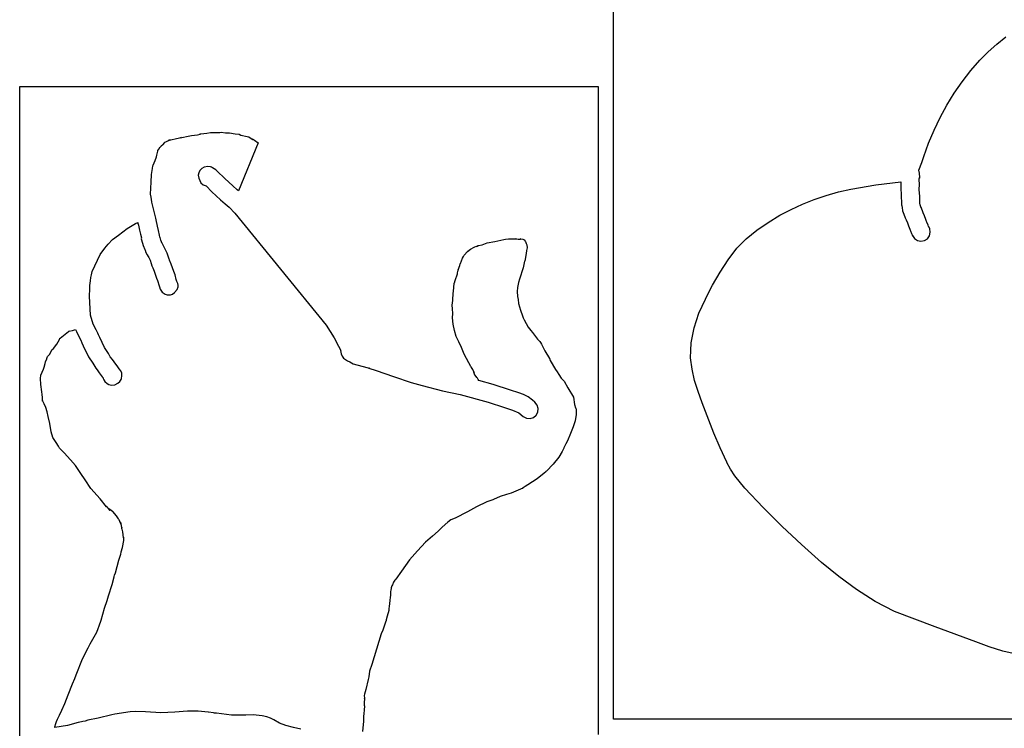
# Model space of a CAD drawing. Extents: x -1 to 629, y 2 to 3679.
# Drawn here: x 2 to 259, y 3331 to 3515 of the extents above; entities that cross this region are included whole.
import ezdxf

# ---------------------------------------------------------------- set-up
doc = ezdxf.new("R2010")
doc.units = 0

msp = doc.modelspace()

# ---------------------------------------------------------------- linework, layer by layer
at = {"layer": 'Calque 1'}
for p, q in [((156.75, 3502), (156.75, 3579.13)), ((256.635, 3509.01), (259.003, 3510.92)), ((254.378, 3507), (256.635, 3509.01)), ((252.24, 3504.86), (254.378, 3507)), ((249.856, 3502.11), (252.24, 3504.86)), ((156.75, 3333.14), (156.75, 3502)), ((247.632, 3499.22), (249.856, 3502.11)), ((1.99988, 3498), (152.75, 3498)), ((1.99988, 3317.14), (1.99988, 3498)), ((152.75, 3498), (152.75, 3333.14)), ((245.567, 3496.23), (247.632, 3499.22)), ((243.662, 3493.11), (245.567, 3496.23)), ((241.916, 3489.88), (243.662, 3493.11)), ((240.328, 3486.6), (241.916, 3489.88)), ((44.2714, 3484.7), (45.8988, 3485.01)), ((45.8988, 3485.01), (46.7341, 3485.23)), ((46.7341, 3485.23), (48.3742, 3485.41)), ((48.3742, 3485.41), (49.009, 3485.54)), ((48.9502, 3485.57), (49.1968, 3485.6)), ((49.009, 3485.54), (48.9502, 3485.57)), ((49.1968, 3485.6), (50.7671, 3485.78)), ((50.7671, 3485.78), (51.7527, 3485.97)), ((51.7527, 3485.97), (51.7934, 3485.97)), ((51.7934, 3485.97), (51.8651, 3485.97)), ((51.8651, 3485.97), (52.4819, 3485.97)), ((52.4819, 3485.97), (53.2992, 3486.02)), ((53.2992, 3486.02), (53.2992, 3486.02)), ((53.2992, 3486.02), (53.6532, 3485.99)), ((53.6532, 3485.99), (54.1408, 3485.99)), ((54.1408, 3485.99), (54.4798, 3486.05)), ((54.4798, 3486.05), (55.6722, 3485.91)), ((55.6722, 3485.91), (56.6528, 3485.89)), ((56.6528, 3485.89), (58.1347, 3485.67)), ((58.1347, 3485.67), (59.1213, 3485.54)), ((59.1213, 3485.54), (59.1994, 3485.52)), ((59.1994, 3485.52), (59.6672, 3485.33)), ((59.6672, 3485.33), (61.2951, 3484.93)), ((61.2951, 3484.93), (61.683, 3484.83)), ((238.897, 3483.21), (240.328, 3486.6)), ((38.655, 3482.26), (38.9405, 3482.5)), ((38.9405, 3482.5), (38.9948, 3482.58)), ((38.9948, 3482.58), (39.3001, 3482.79)), ((39.3001, 3482.79), (39.8203, 3483.4)), ((39.82, 3483.43), (40.26, 3483.61)), ((39.8203, 3483.4), (39.82, 3483.43)), ((40.26, 3483.61), (41.0098, 3484.01)), ((40.6984, 3483.88), (41.0379, 3484.06)), ((41.0098, 3484.01), (40.6984, 3483.88)), ((41.0379, 3484.06), (41.3517, 3484.11)), ((41.3517, 3484.11), (42.9013, 3484.4)), ((42.9013, 3484.4), (44.0679, 3484.67)), ((43.9054, 3484.62), (44.2714, 3484.7)), ((44.0679, 3484.67), (43.9054, 3484.62)), ((44.0679, 3484.67), (44.0679, 3484.67)), ((64.1934, 3483.27), (59.0473, 3470.75)), ((61.683, 3484.83), (62.055, 3484.56)), ((62.055, 3484.56), (62.7758, 3484.19)), ((62.8318, 3484.19), (62.6625, 3484.3)), ((62.6625, 3484.3), (63.18, 3484.03)), ((62.7758, 3484.19), (62.8318, 3484.19)), ((63.18, 3484.03), (64.1934, 3483.27)), ((237.623, 3479.77), (238.897, 3483.21)), ((37.6187, 3479.67), (37.7002, 3480.09)), ((37.7002, 3480.09), (38.0129, 3481.1)), ((38.0129, 3481.1), (38.0383, 3481.23)), ((38.0383, 3481.23), (38.0452, 3481.26)), ((38.0452, 3481.26), (38.2799, 3481.68)), ((38.2799, 3481.68), (38.5966, 3482.21)), ((38.5966, 3482.21), (38.655, 3482.26)), ((237.086, 3478.13), (237.611, 3479.75)), ((237.611, 3479.75), (237.623, 3479.77)), ((36.623, 3476.6), (36.7196, 3477.29)), ((36.7196, 3477.29), (36.794, 3477.45)), ((36.794, 3477.45), (37.0191, 3478.08)), ((37.0191, 3478.08), (37.2975, 3478.66)), ((37.2975, 3478.66), (37.6187, 3479.67)), ((236.326, 3476.2), (237.086, 3478.13)), ((36.3026, 3473.08), (36.3532, 3475.07)), ((36.3532, 3475.07), (36.623, 3476.6)), ((48.664, 3475.46), (48.5542, 3474.88)), ((48.5542, 3474.88), (48.6568, 3474.06)), ((48.992, 3476.1), (48.664, 3475.46)), ((49.5119, 3476.65), (48.992, 3476.1)), ((50.0819, 3476.97), (49.5119, 3476.65)), ((51.0145, 3477.13), (50.0819, 3476.97)), ((51.7712, 3477.05), (51.0145, 3477.13)), ((52.0056, 3476.92), (51.7712, 3477.05)), ((52.2639, 3476.78), (52.0056, 3476.92)), ((53.0891, 3476.26), (52.2226, 3476.81)), ((52.2226, 3476.81), (52.2639, 3476.78)), ((53.5061, 3475.89), (53.0891, 3476.26)), ((55.4426, 3473.98), (53.5061, 3475.89)), ((236.546, 3475.41), (236.326, 3476.2)), ((236.571, 3474.24), (236.546, 3475.41)), ((236.546, 3475.41), (236.546, 3475.41)), ((36.1106, 3469.96), (36.3026, 3473.08)), ((48.6568, 3474.06), (49.2368, 3472.87)), ((49.2368, 3472.87), (49.8376, 3472.34)), ((49.8376, 3472.34), (50.5782, 3472.05)), ((50.5782, 3472.05), (52.0721, 3470.57)), ((57.523, 3472.05), (55.4426, 3473.98)), ((58.6837, 3471.07), (57.523, 3472.05)), ((218.574, 3471.23), (225.095, 3472.34)), ((225.095, 3472.34), (231.631, 3473.11)), ((231.631, 3473.11), (231.673, 3472.53)), ((231.673, 3472.53), (231.663, 3470.88)), ((236.419, 3473.56), (236.443, 3473.87)), ((236.471, 3472.63), (236.419, 3473.56)), ((236.443, 3473.87), (236.496, 3474.3)), ((236.443, 3473.87), (236.443, 3473.87)), ((236.461, 3470.99), (236.471, 3472.63)), ((236.496, 3474.3), (236.502, 3474.11)), ((236.502, 3474.11), (236.571, 3474.24)), ((36.228, 3469.14), (36.1106, 3469.96)), ((52.0721, 3470.57), (54.3517, 3468.45)), ((59.0473, 3470.75), (58.6837, 3471.07)), ((209.07, 3468.5), (212.188, 3469.56)), ((212.188, 3469.56), (215.359, 3470.49)), ((215.359, 3470.49), (218.574, 3471.23)), ((231.663, 3470.88), (231.692, 3470.33)), ((231.692, 3470.33), (231.714, 3470.12)), ((231.714, 3470.12), (231.757, 3469.03)), ((236.464, 3470.86), (236.461, 3470.99)), ((236.501, 3470.46), (236.461, 3470.88)), ((236.461, 3470.88), (236.464, 3470.86)), ((236.556, 3469.14), (236.501, 3470.46)), ((36.405, 3467.92), (36.228, 3469.14)), ((36.4222, 3467.87), (36.405, 3467.92)), ((36.5667, 3467.47), (36.4222, 3467.87)), ((37.2602, 3464.75), (36.5667, 3467.47)), ((54.3517, 3468.45), (55.569, 3467.42)), ((55.569, 3467.42), (56.5983, 3466.52)), ((203.031, 3465.94), (206.015, 3467.31)), ((206.015, 3467.31), (209.07, 3468.5)), ((231.757, 3469.03), (231.783, 3468.03)), ((231.783, 3468.03), (231.84, 3467.18)), ((231.84, 3467.18), (231.84, 3467.18)), ((231.84, 3467.18), (231.898, 3466.84)), ((236.579, 3468.21), (236.556, 3469.14)), ((236.6, 3467.79), (236.579, 3468.21)), ((236.636, 3467.58), (236.6, 3467.79)), ((236.6, 3467.79), (236.6, 3467.79)), ((236.695, 3467.18), (236.636, 3467.58)), ((236.636, 3467.58), (236.636, 3467.58)), ((236.749, 3466.89), (236.695, 3467.18)), ((236.946, 3466.39), (236.749, 3466.89)), ((37.4454, 3463.66), (37.2602, 3464.75)), ((56.5983, 3466.52), (58.0728, 3464.93)), ((58.0728, 3464.93), (81.8879, 3435.75)), ((197.028, 3462.55), (200.129, 3464.43)), ((200.129, 3464.43), (203.031, 3465.94)), ((231.898, 3466.84), (231.898, 3466.84)), ((231.898, 3466.84), (231.953, 3466.47)), ((231.953, 3466.47), (232.118, 3465.62)), ((232.118, 3465.62), (232.467, 3464.69)), ((232.467, 3464.69), (232.806, 3463.77)), ((237.262, 3465.57), (236.946, 3466.41)), ((236.946, 3466.41), (236.946, 3466.39)), ((237.485, 3465.06), (237.262, 3465.57)), ((237.792, 3464.27), (237.484, 3465.06)), ((237.484, 3465.06), (237.485, 3465.06)), ((30.0095, 3460.96), (32.1778, 3462.31)), ((32.1778, 3462.31), (32.7691, 3462.58)), ((32.7691, 3462.58), (32.8146, 3462.34)), ((32.8146, 3462.34), (32.985, 3461.81)), ((32.985, 3461.81), (33.2628, 3460.54)), ((37.5692, 3463.26), (37.4454, 3463.66)), ((37.9515, 3461.57), (37.5692, 3463.26)), ((194.087, 3460.54), (197.028, 3462.55)), ((232.806, 3463.77), (233.066, 3463.19)), ((233.066, 3463.19), (233.36, 3462.44)), ((233.36, 3462.44), (233.687, 3461.68)), ((238.202, 3463.29), (237.792, 3464.27)), ((238.36, 3462.79), (238.202, 3463.29)), ((238.439, 3462.6), (238.36, 3462.79)), ((238.759, 3461.86), (238.439, 3462.6)), ((238.886, 3461.52), (238.759, 3461.86)), ((26.1885, 3458.08), (27.7868, 3459.27)), ((27.7868, 3459.27), (30.0095, 3460.96)), ((33.2628, 3460.54), (33.5211, 3459.48)), ((33.5211, 3459.48), (33.7227, 3458.5)), ((38.2164, 3460.46), (37.9515, 3461.57)), ((38.469, 3459.24), (38.2164, 3460.46)), ((38.5577, 3458.69), (38.469, 3459.24)), ((191.368, 3458.32), (194.087, 3460.54)), ((233.687, 3461.68), (233.827, 3461.23)), ((233.827, 3461.23), (233.981, 3460.8)), ((233.981, 3460.8), (234.296, 3460.09)), ((234.296, 3460.09), (234.296, 3460.09)), ((234.296, 3460.09), (234.36, 3459.9)), ((234.36, 3459.9), (234.467, 3459.64)), ((234.467, 3459.64), (234.681, 3459.16)), ((234.76, 3459), (234.691, 3459.19)), ((234.691, 3459.19), (235.203, 3458.37)), ((238.946, 3461.39), (238.886, 3461.52)), ((238.984, 3461.31), (238.946, 3461.39)), ((239.007, 3461.28), (238.984, 3461.31)), ((239.17, 3460.91), (239.007, 3461.28)), ((239.125, 3459.08), (239.33, 3459.98)), ((239.33, 3459.98), (239.17, 3460.91)), ((24.1711, 3455.83), (25.0726, 3456.86)), ((25.0726, 3456.86), (26.1885, 3458.08)), ((33.7227, 3458.5), (33.6952, 3458.29)), ((33.6952, 3458.29), (33.964, 3457.18)), ((33.964, 3457.18), (33.9867, 3457.15)), ((33.9867, 3457.15), (34.1682, 3456.57)), ((38.5765, 3458.63), (38.5577, 3458.69)), ((38.7868, 3457.97), (38.5765, 3458.63)), ((39.1501, 3457.1), (38.7868, 3457.97)), ((39.1993, 3456.94), (39.1501, 3457.1)), ((39.6845, 3456.07), (39.1993, 3456.94)), ((121.68, 3456.57), (122.484, 3456.76)), ((122.484, 3456.76), (122.494, 3456.76)), ((122.494, 3456.76), (122.506, 3456.76)), ((122.506, 3456.76), (123.842, 3457.21)), ((123.842, 3457.21), (125.814, 3457.63)), ((123.842, 3457.21), (123.842, 3457.21)), ((125.814, 3457.63), (128.189, 3458.13)), ((128.189, 3458.13), (128.608, 3458.21)), ((128.608, 3458.21), (129.414, 3458.24)), ((129.414, 3458.24), (130.567, 3458.29)), ((130.567, 3458.29), (130.567, 3458.32)), ((130.567, 3458.32), (130.567, 3458.32)), ((130.567, 3458.32), (130.577, 3458.32)), ((130.577, 3458.32), (131.174, 3458.26)), ((131.174, 3458.26), (131.361, 3458.26)), ((131.361, 3458.26), (131.297, 3458.26)), ((131.297, 3458.26), (131.311, 3458.26)), ((131.311, 3458.26), (131.335, 3458.26)), ((131.335, 3458.26), (131.335, 3458.26)), ((131.335, 3458.26), (131.382, 3458.26)), ((131.382, 3458.26), (131.402, 3458.26)), ((131.402, 3458.26), (131.402, 3458.26)), ((131.402, 3458.26), (131.447, 3458.26)), ((131.447, 3458.26), (131.925, 3458.21)), ((131.925, 3458.21), (131.925, 3458.21)), ((131.925, 3458.21), (131.925, 3458.21)), ((131.925, 3458.21), (132.512, 3458.21)), ((132.574, 3458.24), (132.506, 3458.24)), ((132.506, 3458.24), (132.629, 3458.24)), ((132.512, 3458.21), (132.574, 3458.24)), ((132.574, 3458.24), (132.574, 3458.24)), ((132.629, 3458.24), (133.103, 3458.18)), ((133.103, 3458.18), (133.324, 3458.13)), ((133.324, 3458.13), (133.469, 3458.03)), ((133.469, 3458.03), (133.734, 3457.68)), ((133.734, 3457.68), (133.822, 3457.58)), ((133.822, 3457.58), (134.004, 3457.1)), ((134.004, 3457.1), (134.192, 3456.76)), ((134.192, 3456.76), (134.26, 3455.91)), ((188.932, 3455.86), (191.368, 3458.32)), ((234.681, 3459.16), (234.76, 3459)), ((235.203, 3458.37), (235.958, 3457.84)), ((235.958, 3457.84), (236.855, 3457.66)), ((236.855, 3457.66), (237.794, 3457.81)), ((237.794, 3457.81), (238.598, 3458.32)), ((238.598, 3458.32), (239.125, 3459.08)), ((20.8531, 3449.74), (23.0112, 3454.16)), ((23.0112, 3454.16), (24.1711, 3455.83)), ((34.1682, 3456.57), (34.6241, 3455.49)), ((34.6241, 3455.49), (34.681, 3455.3)), ((34.681, 3455.3), (34.899, 3454.72)), ((34.899, 3454.72), (34.8993, 3454.72)), ((34.8993, 3454.72), (35.2136, 3454.14)), ((35.2136, 3454.14), (35.4779, 3453.66)), ((40.3997, 3454.51), (39.6845, 3456.07)), ((40.9559, 3453), (40.3997, 3454.51)), ((117.692, 3453.71), (117.852, 3454.06)), ((117.851, 3454.06), (118.669, 3454.98)), ((117.852, 3454.06), (117.851, 3454.06)), ((118.651, 3454.96), (118.711, 3455.01)), ((118.677, 3454.98), (118.651, 3454.96)), ((118.669, 3454.98), (118.668, 3454.98)), ((118.668, 3454.98), (118.668, 3454.98)), ((118.668, 3454.98), (118.677, 3454.98)), ((118.711, 3455.01), (119.486, 3455.62)), ((119.486, 3455.62), (120.411, 3456.12)), ((120.411, 3456.12), (120.592, 3456.17)), ((120.592, 3456.17), (121.05, 3456.33)), ((121.05, 3456.33), (121.051, 3456.31)), ((121.051, 3456.31), (121.521, 3456.52)), ((121.521, 3456.52), (121.68, 3456.57)), ((133.976, 3454.45), (133.612, 3452.47)), ((134.104, 3455.27), (133.976, 3454.45)), ((134.26, 3455.91), (134.104, 3455.27)), ((186.612, 3452.84), (188.932, 3455.86)), ((35.4779, 3453.66), (35.6555, 3453.4)), ((35.6555, 3453.4), (35.9642, 3452.68)), ((35.9642, 3452.68), (36.2701, 3451.86)), ((36.2701, 3451.86), (36.4389, 3451.25)), ((41.0053, 3452.81), (40.9559, 3453)), ((41.0426, 3452.73), (41.0053, 3452.81)), ((41.4578, 3451.7), (41.0426, 3452.73)), ((42.1505, 3449.8), (41.4578, 3451.7)), ((116.689, 3451.36), (116.832, 3451.81)), ((116.832, 3451.81), (116.857, 3451.86)), ((116.857, 3451.86), (116.864, 3451.89)), ((116.864, 3451.89), (117.386, 3453.24)), ((117.386, 3453.24), (117.692, 3453.71)), ((133.473, 3452.05), (133.207, 3450.72)), ((133.607, 3452.52), (133.473, 3452.05)), ((133.612, 3452.47), (133.607, 3452.52)), ((184.526, 3449.61), (186.612, 3452.84)), ((20.6943, 3448.87), (20.8531, 3449.74)), ((36.4389, 3451.25), (36.4408, 3451.23)), ((36.4408, 3451.23), (36.6609, 3450.7)), ((36.6609, 3450.7), (36.6834, 3450.7)), ((36.6834, 3450.7), (37.0207, 3449.85)), ((37.0207, 3449.85), (37.6864, 3448.02)), ((42.5145, 3448.87), (42.1505, 3449.8)), ((115.511, 3447.42), (116.064, 3449.19)), ((116.063, 3449.19), (116.116, 3449.37)), ((116.064, 3449.19), (116.063, 3449.19)), ((116.106, 3449.35), (116.131, 3449.45)), ((116.116, 3449.37), (116.106, 3449.35)), ((116.131, 3449.45), (116.199, 3449.74)), ((116.199, 3449.74), (116.292, 3450.11)), ((116.314, 3450.22), (116.285, 3450.11)), ((116.285, 3450.11), (116.304, 3450.17)), ((116.292, 3450.11), (116.314, 3450.22)), ((116.304, 3450.17), (116.689, 3451.36)), ((133.207, 3450.72), (132.275, 3447.73)), ((182.595, 3446.17), (184.526, 3449.61)), ((20.2441, 3446.12), (20.4452, 3447.31)), ((20.4452, 3447.31), (20.5462, 3448.18)), ((20.5462, 3448.18), (20.6943, 3448.87)), ((37.6864, 3448.02), (37.9423, 3447.42)), ((37.9423, 3447.42), (38.318, 3446.01)), ((42.8069, 3447.71), (42.5145, 3448.87)), ((42.9831, 3447.2), (42.8069, 3447.71)), ((42.9839, 3447.2), (42.9831, 3447.2)), ((43.1754, 3446.68), (42.9839, 3447.2)), ((43.3128, 3446.25), (43.1754, 3446.68)), ((115.064, 3444.59), (115.271, 3446.75)), ((115.271, 3446.75), (115.279, 3446.78)), ((115.279, 3446.78), (115.322, 3446.83)), ((115.322, 3446.83), (115.511, 3447.42)), ((132.026, 3446.91), (131.762, 3445.64)), ((132.275, 3447.73), (132.026, 3446.91)), ((20.1649, 3443.32), (20.2531, 3445.25)), ((20.2531, 3445.25), (20.2441, 3446.12)), ((38.318, 3446.01), (38.4857, 3445.51)), ((38.4857, 3445.51), (38.486, 3445.51)), ((38.486, 3445.51), (38.486, 3445.51)), ((38.486, 3445.51), (38.4865, 3445.51)), ((38.4865, 3445.51), (38.4876, 3445.48)), ((38.4876, 3445.48), (38.5005, 3445.46)), ((38.5005, 3445.46), (38.5439, 3445.35)), ((38.5439, 3445.35), (38.5984, 3445.22)), ((38.5984, 3445.22), (38.6249, 3445.17)), ((38.6249, 3445.17), (39.1609, 3444.4)), ((39.1609, 3444.4), (39.9287, 3443.84)), ((39.9287, 3443.84), (40.441, 3443.69)), ((41.3033, 3443.71), (41.8451, 3443.9)), ((41.8451, 3443.9), (42.3582, 3444.27)), ((42.3582, 3444.27), (43.0556, 3445.11)), ((43.0556, 3445.11), (43.2823, 3445.8)), ((43.2823, 3445.8), (43.3128, 3446.25)), ((114.893, 3442.34), (114.988, 3444.11)), ((114.988, 3444.11), (115.064, 3444.59)), ((131.762, 3445.64), (131.668, 3444.53)), ((131.668, 3444.53), (131.734, 3443.24)), ((180.739, 3442.65), (182.595, 3446.17)), ((20.4284, 3438.42), (20.1649, 3443.32)), ((40.441, 3443.69), (41.3033, 3443.71)), ((114.741, 3441.04), (114.881, 3442.23)), ((114.881, 3442.23), (114.893, 3442.34)), ((131.734, 3443.24), (131.872, 3442.49)), ((131.872, 3442.49), (132.005, 3441.41)), ((132.005, 3441.41), (132.482, 3439.66)), ((179.018, 3438.95), (180.722, 3442.6)), ((180.722, 3442.6), (180.739, 3442.65)), ((114.743, 3441.01), (114.741, 3441.04)), ((114.804, 3440.06), (114.743, 3441.01)), ((114.798, 3440.03), (114.804, 3440.06)), ((114.864, 3438.87), (114.798, 3440.03)), ((114.816, 3437.71), (114.864, 3438.87)), ((132.482, 3439.66), (133.049, 3438.26)), ((177.767, 3435.11), (179.018, 3438.95)), ((21.1806, 3436.09), (20.4284, 3438.42)), ((21.9304, 3434.56), (21.1806, 3436.09)), ((114.957, 3436.09), (114.816, 3437.71)), ((115.296, 3434.37), (114.957, 3436.09)), ((133.049, 3438.26), (133.255, 3437.71)), ((133.255, 3437.71), (133.455, 3437.18)), ((133.455, 3437.18), (134.492, 3435.3)), ((12.9572, 3432.71), (14.6829, 3434.11)), ((14.6829, 3434.11), (14.8538, 3434.19)), ((14.8381, 3434.19), (15.7808, 3434.4)), ((14.8538, 3434.19), (14.8381, 3434.19)), ((15.7808, 3434.4), (16.5644, 3434.69)), ((16.5644, 3434.69), (16.7973, 3434.13)), ((16.7973, 3434.13), (17.6082, 3432.47)), ((22.2659, 3433.87), (21.9304, 3434.56)), ((22.34, 3433.68), (22.2659, 3433.87)), ((22.508, 3433.26), (22.34, 3433.68)), ((81.8879, 3435.75), (83.9347, 3432.49)), ((115.735, 3432.84), (115.296, 3434.37)), ((134.492, 3435.3), (135.25, 3434.4)), ((135.25, 3434.4), (135.627, 3433.87)), ((135.627, 3433.87), (136.199, 3433.21)), ((177.03, 3431.2), (177.767, 3435.11)), ((11.6854, 3430.8), (12.3468, 3432.02)), ((12.3468, 3432.02), (12.4857, 3432.39)), ((12.4857, 3432.39), (12.5101, 3432.39)), ((12.5101, 3432.39), (12.9572, 3432.71)), ((17.6082, 3432.47), (17.9086, 3431.86)), ((17.9086, 3431.86), (18.1534, 3431.22)), ((18.1534, 3431.22), (18.5624, 3430.43)), ((22.8805, 3432.55), (22.508, 3433.26)), ((24.0914, 3430.01), (22.8805, 3432.55)), ((83.9347, 3432.49), (85.1148, 3430.35)), ((116.474, 3431.44), (115.735, 3432.84)), ((117.153, 3429.95), (116.474, 3431.44)), ((136.199, 3433.21), (136.2, 3433.21)), ((136.2, 3433.21), (136.992, 3432.15)), ((136.992, 3432.15), (137.624, 3431.44)), ((137.624, 3431.44), (137.566, 3431.51)), ((137.566, 3431.51), (137.719, 3431.25)), ((137.719, 3431.25), (137.97, 3430.8)), ((176.873, 3429.21), (177.03, 3431.2)), ((9.86508, 3428.26), (10.3856, 3429.32)), ((10.3856, 3429.32), (10.8076, 3429.72)), ((10.8076, 3429.72), (11.6854, 3430.8)), ((18.5624, 3430.43), (19.946, 3427.57)), ((25.1831, 3428.37), (24.0914, 3430.01)), ((85.1148, 3430.35), (85.6585, 3429.19)), ((85.6585, 3429.19), (85.6516, 3429.16)), ((85.6516, 3429.16), (85.7582, 3428.31)), ((117.838, 3428.23), (117.153, 3429.95)), ((137.97, 3430.8), (138.872, 3429.11)), ((138.872, 3429.11), (140.119, 3427.07)), ((176.866, 3427.26), (176.873, 3429.21)), ((8.37437, 3424.85), (8.65001, 3425.83)), ((8.65001, 3425.83), (8.76529, 3426.2)), ((8.76529, 3426.2), (9.04914, 3426.99)), ((9.0489, 3426.99), (9.07768, 3427.1)), ((9.04914, 3426.99), (9.0489, 3426.99)), ((9.07768, 3427.1), (9.24143, 3427.63)), ((9.24143, 3427.63), (9.28263, 3427.65)), ((9.28263, 3427.65), (9.44617, 3427.81)), ((9.44617, 3427.81), (9.86514, 3428.26)), ((9.86514, 3428.26), (9.86508, 3428.26)), ((19.946, 3427.57), (21.0571, 3425.91)), ((21.0571, 3425.91), (21.0358, 3425.91)), ((21.0358, 3425.91), (21.2802, 3425.46)), ((25.4257, 3427.92), (25.1831, 3428.37)), ((25.6187, 3427.57), (25.4029, 3427.92)), ((25.4029, 3427.92), (25.4257, 3427.92)), ((26.158, 3426.86), (25.6187, 3427.57)), ((27.0227, 3425.59), (26.158, 3426.86)), ((85.7582, 3428.31), (86.0162, 3427.73)), ((86.0162, 3427.73), (86.4096, 3427.23)), ((86.4096, 3427.23), (86.6583, 3427.02)), ((86.6583, 3427.02), (87.4045, 3426.51)), ((87.4045, 3426.51), (88.0373, 3426.25)), ((88.0373, 3426.25), (88.9491, 3425.75)), ((119.059, 3425.99), (117.838, 3428.23)), ((119.582, 3425.03), (119.059, 3425.99)), ((140.119, 3427.07), (140.064, 3427.15)), ((140.064, 3427.15), (140.289, 3426.59)), ((140.289, 3426.59), (141.642, 3424.21)), ((177.239, 3424.32), (176.866, 3427.26)), ((7.54641, 3422.73), (7.84285, 3423.58)), ((7.84285, 3423.58), (8.23544, 3424.34)), ((8.23525, 3424.34), (8.37437, 3424.85)), ((8.2353, 3424.34), (8.23525, 3424.34)), ((8.23544, 3424.34), (8.2353, 3424.34)), ((21.2802, 3425.46), (21.8709, 3424.58)), ((21.8709, 3424.58), (22.1804, 3424.16)), ((22.1804, 3424.16), (22.6749, 3423.39)), ((22.6749, 3423.39), (23.4633, 3422.36)), ((27.3642, 3425.22), (27.0227, 3425.59)), ((27.8923, 3424.45), (27.3642, 3425.22)), ((28.3273, 3423.92), (27.8923, 3424.45)), ((28.5826, 3423.26), (28.3273, 3423.92)), ((28.6483, 3422.6), (28.5826, 3423.26)), ((88.9491, 3425.75), (92.4839, 3424.77)), ((92.4839, 3424.77), (93.1811, 3424.56)), ((93.1811, 3424.56), (92.9888, 3424.61)), ((92.9888, 3424.61), (94.9292, 3424)), ((94.9292, 3424), (99.3901, 3422.41)), ((119.652, 3424.9), (119.582, 3425.03)), ((119.582, 3425.03), (119.582, 3425.03)), ((119.675, 3424.85), (119.64, 3424.93)), ((119.64, 3424.93), (119.652, 3424.9)), ((119.709, 3424.77), (119.675, 3424.85)), ((120.071, 3424.24), (119.709, 3424.77)), ((120.419, 3423.47), (120.071, 3424.24)), ((120.631, 3422.78), (120.358, 3423.5)), ((120.358, 3423.5), (120.422, 3423.37)), ((120.422, 3423.37), (120.419, 3423.47)), ((141.642, 3424.21), (142.079, 3423.6)), ((142.079, 3423.6), (142.472, 3422.92)), ((177.91, 3421.41), (177.239, 3424.32)), ((7.41264, 3421.86), (7.54641, 3422.73)), ((7.41269, 3421.86), (7.41264, 3421.86)), ((7.50876, 3420.35), (7.41269, 3421.86)), ((23.4633, 3422.36), (23.7157, 3422.07)), ((23.7157, 3422.07), (23.7783, 3421.91)), ((23.7783, 3421.91), (23.9517, 3421.54)), ((23.9517, 3421.54), (24.2022, 3421.14)), ((24.2022, 3421.14), (24.7865, 3420.59)), ((27.614, 3420.67), (28.0828, 3421.12)), ((28.0828, 3421.12), (28.2397, 3421.35)), ((28.2397, 3421.35), (28.4059, 3421.67)), ((28.4059, 3421.67), (28.5136, 3421.91)), ((28.5136, 3421.91), (28.6483, 3422.6)), ((99.3901, 3422.41), (104.037, 3420.83)), ((104.037, 3420.83), (106.856, 3420.06)), ((120.687, 3422.78), (120.601, 3422.89)), ((120.601, 3422.89), (120.631, 3422.78)), ((121.129, 3422.15), (120.687, 3422.78)), ((121.191, 3422.07), (121.129, 3422.15)), ((121.304, 3421.96), (121.191, 3422.07)), ((121.47, 3421.67), (121.304, 3421.96)), ((121.638, 3421.38), (121.47, 3421.67)), ((125.418, 3420.32), (121.638, 3421.38)), ((142.472, 3422.92), (143.162, 3421.94)), ((143.162, 3421.94), (143.79, 3421.28)), ((143.79, 3421.28), (143.862, 3421.2)), ((143.862, 3421.2), (144.873, 3419.48)), ((178.804, 3418.47), (177.91, 3421.41)), ((7.76792, 3418.44), (7.50876, 3420.35)), ((7.76892, 3418.44), (7.76792, 3418.44)), ((7.85872, 3417.7), (7.76892, 3418.44)), ((24.7865, 3420.59), (25.1923, 3420.35)), ((25.1923, 3420.35), (25.8475, 3420.16)), ((25.8475, 3420.16), (26.7583, 3420.27)), ((26.7583, 3420.27), (27.614, 3420.67)), ((106.856, 3420.06), (112.23, 3418.71)), ((112.23, 3418.71), (116.802, 3417.7)), ((129.949, 3418.87), (125.418, 3420.32)), ((132.075, 3418.13), (129.949, 3418.87)), ((133.317, 3417.68), (132.075, 3418.13)), ((144.873, 3419.48), (146.317, 3417.04)), ((179.848, 3415.53), (178.804, 3418.47)), ((7.93622, 3416.91), (7.85872, 3417.7)), ((7.94649, 3416.12), (7.92156, 3416.17)), ((7.92156, 3416.17), (7.93947, 3416.01)), ((7.94913, 3416.8), (7.93622, 3416.91)), ((7.93947, 3416.01), (7.94948, 3416.8)), ((8.34865, 3415.32), (7.94649, 3416.12)), ((7.94948, 3416.8), (7.94913, 3416.8)), ((116.802, 3417.7), (124.092, 3415.69)), ((124.092, 3415.69), (128.346, 3414.34)), ((134.507, 3417.1), (133.317, 3417.68)), ((135.65, 3416.27), (134.507, 3417.1)), ((136.274, 3415.72), (135.65, 3416.27)), ((136.873, 3414.98), (136.274, 3415.72)), ((146.317, 3417.04), (146.639, 3415.14)), ((8.79783, 3414.37), (8.34865, 3415.32)), ((9.19844, 3413.21), (8.79783, 3414.37)), ((9.19868, 3413.21), (9.19844, 3413.21)), ((9.4399, 3411.96), (9.19868, 3413.21)), ((128.346, 3414.34), (130.436, 3413.6)), ((130.436, 3413.6), (132.113, 3412.94)), ((136.628, 3412.33), (137.064, 3413.15)), ((137.15, 3414.11), (136.873, 3414.98)), ((137.064, 3413.15), (137.15, 3414.11)), ((146.639, 3415.14), (146.841, 3414.29)), ((146.841, 3414.29), (146.925, 3414.11)), ((146.925, 3414.11), (146.939, 3414)), ((146.939, 3414), (146.99, 3414)), ((146.99, 3414), (147.02, 3412.49)), ((182.919, 3407.65), (179.848, 3415.53)), ((179.848, 3415.53), (179.848, 3415.53)), ((9.87675, 3410.14), (9.4399, 3411.96)), ((132.113, 3412.94), (133.252, 3411.99)), ((133.252, 3411.99), (134.081, 3411.54)), ((134.081, 3411.54), (135.013, 3411.46)), ((135.013, 3411.46), (135.908, 3411.72)), ((135.908, 3411.72), (136.628, 3412.33)), ((146.758, 3410.88), (146.248, 3409.32)), ((147.02, 3412.49), (146.758, 3410.88)), ((9.87699, 3410.14), (9.87675, 3410.14)), ((10.2416, 3407.97), (9.87699, 3410.14)), ((10.5998, 3406.51), (10.2416, 3407.97)), ((146.248, 3409.32), (145.534, 3407.54)), ((11.5379, 3405.22), (10.5998, 3406.51)), ((144.777, 3405.69), (144.318, 3404.84)), ((145.534, 3407.54), (144.777, 3405.69)), ((184.531, 3403.81), (182.919, 3407.65)), ((12.1385, 3404.24), (11.5379, 3405.22)), ((12.4179, 3403.71), (12.1385, 3404.24)), ((12.4561, 3403.65), (12.4179, 3403.71)), ((13.6045, 3402.54), (12.4561, 3403.65)), ((143.359, 3402.91), (142.52, 3401.43)), ((143.797, 3403.73), (143.359, 3402.91)), ((143.82, 3403.79), (143.797, 3403.73)), ((144.319, 3404.84), (143.82, 3403.79)), ((143.82, 3403.79), (143.82, 3403.79)), ((144.318, 3404.84), (144.319, 3404.84)), ((186.283, 3400.08), (184.531, 3403.81)), ((15.2047, 3400.66), (13.6045, 3402.54)), ((16.5594, 3399.24), (15.2047, 3400.66)), ((142.52, 3401.43), (141.024, 3399.53)), ((17.9275, 3397.17), (16.5594, 3399.24)), ((139.155, 3397.62), (139.015, 3397.52)), ((139.261, 3397.73), (139.155, 3397.62)), ((141.024, 3399.53), (139.261, 3397.73)), ((186.32, 3400), (186.283, 3400.08)), ((187.244, 3398.26), (186.32, 3400)), ((188.353, 3396.54), (187.244, 3398.26)), ((19.0334, 3395.53), (17.9275, 3397.17)), ((20.5138, 3393.26), (19.0334, 3395.53)), ((19.0334, 3395.53), (19.0334, 3395.53)), ((136.88, 3395.77), (134.472, 3394.18)), ((138.237, 3396.88), (136.88, 3395.77)), ((139.015, 3397.52), (138.237, 3396.88)), ((139.015, 3397.52), (139.015, 3397.52)), ((190.996, 3393.31), (188.353, 3396.54)), ((22.9315, 3390.5), (20.5138, 3393.26)), ((133.142, 3393.36), (130.081, 3392.01)), ((133.22, 3393.41), (133.083, 3393.34)), ((133.083, 3393.34), (133.142, 3393.36)), ((133.717, 3393.73), (133.22, 3393.41)), ((134.472, 3394.18), (133.717, 3393.73)), ((195.761, 3388.26), (190.996, 3393.31)), ((190.996, 3393.31), (190.996, 3393.31)), ((24.6113, 3388.47), (22.9315, 3390.5)), ((124.79, 3390.08), (123.776, 3389.79)), ((125.3, 3390.27), (124.79, 3390.08)), ((125.528, 3390.35), (125.3, 3390.27)), ((127.224, 3391.14), (125.528, 3390.35)), ((128.877, 3391.7), (127.224, 3391.14)), ((130.081, 3392.01), (128.877, 3391.7)), ((24.7798, 3388.36), (24.4798, 3388.6)), ((24.4798, 3388.6), (24.6113, 3388.47)), ((25.0963, 3388.1), (24.7798, 3388.36)), ((25.5689, 3387.49), (25.0963, 3388.1)), ((25.2694, 3387.91), (25.2395, 3387.94)), ((25.2395, 3387.94), (25.2399, 3387.94)), ((25.2399, 3387.94), (25.2398, 3387.94)), ((25.2398, 3387.94), (25.5689, 3387.49)), ((25.8613, 3387.49), (25.2694, 3387.91)), ((26.2108, 3387.2), (25.8613, 3387.49)), ((121.025, 3388.49), (118.681, 3387.17)), ((123.776, 3389.79), (121.025, 3388.49)), ((200.693, 3383.36), (195.761, 3388.26)), ((26.3824, 3387.12), (26.2108, 3387.2)), ((26.6808, 3386.69), (26.3824, 3387.12)), ((27.2629, 3386.09), (26.6808, 3386.69)), ((27.7381, 3385.37), (27.2629, 3386.09)), ((27.8558, 3385.13), (27.7381, 3385.37)), ((27.9169, 3385.03), (27.8558, 3385.13)), ((28.0876, 3384.66), (27.9169, 3385.03)), ((114.331, 3385.03), (113.6, 3384.5)), ((115.475, 3385.53), (114.331, 3385.03)), ((118.681, 3387.17), (115.475, 3385.53)), ((28.2178, 3384.39), (28.0876, 3384.66)), ((28.3358, 3384), (28.2178, 3384.39)), ((28.5043, 3383.63), (28.2342, 3384.5)), ((28.2342, 3384.5), (28.3358, 3384)), ((28.6123, 3383.02), (28.5043, 3383.63)), ((28.6125, 3383.04), (28.6123, 3383.02)), ((28.6551, 3382.75), (28.6125, 3383.04)), ((28.6829, 3382.7), (28.6551, 3382.75)), ((28.6832, 3382.67), (28.6829, 3382.7)), ((28.7901, 3382.25), (28.6832, 3382.67)), ((28.8819, 3381.96), (28.7901, 3382.25)), ((112.125, 3383.18), (111.055, 3382.09)), ((113.6, 3384.5), (112.125, 3383.18)), ((205.776, 3378.62), (200.693, 3383.36)), ((28.7948, 3377.88), (29.107, 3379.66)), ((29.0475, 3380.4), (28.8819, 3381.96)), ((29.0652, 3380.58), (29.0475, 3380.4)), ((29.0991, 3380.53), (29.0652, 3380.58)), ((29.1041, 3379.68), (29.0991, 3380.53)), ((29.107, 3379.66), (29.1041, 3379.68)), ((109.547, 3380.79), (107.795, 3379.23)), ((111.055, 3382.09), (109.547, 3380.79)), ((28.4644, 3376.69), (28.7948, 3377.88)), ((107.795, 3379.23), (105.648, 3376.98)), ((210.993, 3373.99), (205.776, 3378.62)), ((26.9774, 3371.3), (27.873, 3374.52)), ((27.873, 3374.52), (28.3723, 3376.14)), ((28.3723, 3376.14), (28.4734, 3376.67)), ((28.3723, 3376.14), (28.3723, 3376.14)), ((28.4734, 3376.67), (28.4644, 3376.69)), ((103.632, 3374.63), (101.529, 3371.69)), ((105.648, 3376.98), (103.632, 3374.63)), ((215.476, 3370.29), (210.992, 3373.99)), ((210.992, 3373.99), (210.993, 3373.99)), ((26.0854, 3368.2), (26.6139, 3370.24)), ((26.6139, 3370.24), (26.638, 3370.29)), ((26.638, 3370.29), (26.7515, 3370.63)), ((26.7515, 3370.63), (26.9774, 3371.3)), ((99.7822, 3369.36), (99.3922, 3368.81)), ((100.007, 3369.58), (99.7819, 3369.36)), ((99.7819, 3369.36), (99.7822, 3369.36)), ((99.7822, 3369.36), (99.7822, 3369.36)), ((101.529, 3371.69), (100.007, 3369.58)), ((100.007, 3369.58), (100.007, 3369.58)), ((220.124, 3366.88), (215.476, 3370.29)), ((25.1573, 3365.29), (26.0854, 3368.2)), ((26.0854, 3368.2), (26.0854, 3368.2)), ((98.7993, 3367.17), (98.7313, 3366.77)), ((98.8448, 3367.38), (98.7993, 3367.17)), ((99.0318, 3367.91), (98.8448, 3367.38)), ((99.175, 3368.15), (99.0316, 3367.91)), ((99.0316, 3367.91), (99.0316, 3367.91)), ((99.0316, 3367.91), (99.0318, 3367.91)), ((99.3922, 3368.81), (99.1747, 3368.15)), ((99.1747, 3368.15), (99.175, 3368.15)), ((224.965, 3363.81), (220.124, 3366.88)), ((24.825, 3364.07), (25.1573, 3365.29)), ((25.1573, 3365.29), (25.1573, 3365.29)), ((98.5281, 3364.71), (98.4953, 3364.2)), ((98.6492, 3365.53), (98.5281, 3364.71)), ((98.6765, 3366.43), (98.6334, 3365.95)), ((98.6334, 3365.95), (98.6334, 3365.95)), ((98.6334, 3365.95), (98.6492, 3365.53)), ((98.7313, 3366.77), (98.6765, 3366.43)), ((23.2276, 3358.91), (24.1068, 3362.01)), ((24.1068, 3362.01), (24.825, 3364.07)), ((98.191, 3361.72), (98.1852, 3361.48)), ((98.3108, 3362.78), (98.191, 3361.72)), ((98.3553, 3362.96), (98.3106, 3362.78)), ((98.3106, 3362.78), (98.3108, 3362.78)), ((98.3484, 3363.09), (98.3481, 3362.93)), ((98.3481, 3362.93), (98.3553, 3362.96)), ((98.4953, 3364.2), (98.3484, 3363.09)), ((230.028, 3361.22), (224.965, 3363.81)), ((97.7674, 3359.97), (97.5047, 3359.02)), ((98.178, 3361.45), (97.7674, 3359.97)), ((98.1852, 3361.48), (98.178, 3361.45)), ((240.553, 3357.19), (230.028, 3361.22)), ((22.0963, 3355.82), (22.4653, 3356.74)), ((22.4649, 3356.74), (22.6833, 3357.41)), ((22.4653, 3356.74), (22.4649, 3356.74)), ((22.6833, 3357.41), (23.2276, 3358.91)), ((97.3229, 3358.41), (96.6053, 3356.32)), ((97.4898, 3358.81), (97.3224, 3358.41)), ((97.3224, 3358.41), (97.3229, 3358.41)), ((97.5047, 3359.02), (97.4898, 3358.81)), ((251.16, 3353.25), (240.553, 3357.19)), ((20.3684, 3352.8), (22.0967, 3355.82)), ((22.0967, 3355.82), (22.0963, 3355.82)), ((96.2378, 3355.39), (93.7677, 3347.4)), ((96.6053, 3356.32), (96.2373, 3355.39)), ((96.2373, 3355.39), (96.2378, 3355.39)), ((18.3861, 3348.83), (19.8262, 3351.69)), ((19.8259, 3351.69), (19.9095, 3351.88)), ((19.8262, 3351.69), (19.8259, 3351.69)), ((19.9095, 3351.88), (20.3688, 3352.8)), ((20.3688, 3352.8), (20.3684, 3352.8)), ((251.17, 3353.25), (251.16, 3353.25)), ((254.69, 3351.98), (251.17, 3353.25)), ((258.196, 3350.87), (254.69, 3351.98)), ((16.7241, 3344.65), (18.3861, 3348.83)), ((261.695, 3350.05), (258.196, 3350.87)), ((93.7677, 3347.4), (93.2073, 3345.66)), ((15.7871, 3342.32), (16.3477, 3343.7)), ((16.3473, 3343.7), (16.7241, 3344.65)), ((16.3477, 3343.7), (16.3473, 3343.7)), ((92.9755, 3344.12), (92.7977, 3343.44)), ((93.2076, 3345.66), (92.9755, 3344.12)), ((93.2073, 3345.66), (93.2076, 3345.66)), ((14.6243, 3339.44), (15.7871, 3342.32)), ((92.7977, 3343.44), (92.2389, 3340.9)), ((13.7875, 3337.19), (14.6243, 3339.44)), ((91.8508, 3338.57), (91.7862, 3337.32)), ((91.9013, 3339.63), (91.8206, 3339.33)), ((91.8206, 3339.33), (91.8479, 3338.59)), ((91.8479, 3338.59), (91.8526, 3338.54)), ((91.8526, 3338.54), (91.8508, 3338.57)), ((92.0373, 3340.21), (91.9013, 3339.63)), ((92.2389, 3340.9), (92.0373, 3340.21)), ((12.9858, 3335.47), (13.7878, 3337.19)), ((13.7878, 3337.19), (13.7875, 3337.19)), ((91.8294, 3336.58), (91.7487, 3335.47)), ((91.7862, 3337.32), (91.8095, 3336.71)), ((91.8095, 3336.71), (91.8294, 3336.58)), ((11.8592, 3333.14), (12.4166, 3334.17)), ((12.4163, 3334.17), (12.9858, 3335.47)), ((12.4166, 3334.17), (12.4163, 3334.17)), ((26.0167, 3334.28), (22.4334, 3333.38)), ((26.7869, 3334.41), (26.0167, 3334.28)), ((30.8091, 3335.02), (26.7869, 3334.41)), ((32.2341, 3335.15), (30.8091, 3335.02)), ((34.7538, 3335.02), (32.2341, 3335.15)), ((38.8268, 3334.78), (34.7538, 3335.02)), ((42.4629, 3334.94), (38.8268, 3334.78)), ((45.7599, 3335.23), (42.4629, 3334.94)), ((45.8398, 3335.23), (45.7599, 3335.23)), ((48.5121, 3335.18), (45.8398, 3335.23)), ((51.1452, 3334.94), (48.5121, 3335.18)), ((51.2294, 3334.94), (51.1452, 3334.94)), ((52.4933, 3334.76), (51.2294, 3334.94)), ((52.8042, 3334.7), (52.4933, 3334.76)), ((53.2042, 3334.73), (52.8042, 3334.7)), ((53.3214, 3334.7), (53.2042, 3334.73)), ((54.5951, 3334.55), (53.3214, 3334.7)), ((57.1637, 3334.15), (54.5951, 3334.55)), ((59.6608, 3334.17), (57.1637, 3334.15)), ((60.548, 3334.17), (59.6608, 3334.17)), ((60.5964, 3334.15), (60.548, 3334.17)), ((60.9007, 3334.17), (60.5964, 3334.15)), ((62.8541, 3334.25), (60.9007, 3334.17)), ((65.1951, 3333.99), (62.8541, 3334.25)), ((66.3754, 3333.78), (65.1951, 3333.99)), ((67.375, 3333.35), (66.3754, 3333.78)), ((91.6251, 3333.8), (91.5843, 3332.59)), ((91.7301, 3334.65), (91.6251, 3333.8)), ((91.7487, 3335.47), (91.7301, 3334.65)), ((14.491, 3331.5), (11.1261, 3331)), ((11.1261, 3331), (11.1767, 3331.16)), ((11.1767, 3331.16), (11.3864, 3332.03)), ((11.3783, 3332.03), (11.6033, 3332.48)), ((11.3873, 3332.03), (11.3783, 3332.03)), ((11.3864, 3332.03), (11.3868, 3332.03)), ((11.3868, 3332.03), (11.3869, 3332.03)), ((11.3869, 3332.03), (11.3873, 3332.03)), ((11.6029, 3332.48), (11.6188, 3332.53)), ((11.6033, 3332.48), (11.6029, 3332.48)), ((11.6188, 3332.53), (11.8243, 3333.09)), ((11.8067, 3333.04), (11.8595, 3333.14)), ((11.8243, 3333.09), (11.8067, 3333.04)), ((11.8243, 3333.09), (11.8243, 3333.09)), ((11.8594, 3333.14), (11.8592, 3333.14)), ((11.8595, 3333.14), (11.8594, 3333.14)), ((17.2368, 3332.22), (14.491, 3331.5)), ((18.0894, 3332.43), (17.2368, 3332.22)), ((18.434, 3332.48), (18.0894, 3332.43)), ((18.4441, 3332.48), (18.434, 3332.48)), ((19.1018, 3332.64), (18.4441, 3332.48)), ((19.7465, 3332.83), (19.1018, 3332.64)), ((22.4334, 3333.38), (19.7465, 3332.83)), ((68.2111, 3332.98), (67.375, 3333.35)), ((69.7002, 3332.11), (68.2111, 3332.98)), ((71.3803, 3331.5), (69.7002, 3332.11)), ((73.3903, 3331), (71.3803, 3331.5)), ((75.2919, 3330.5), (73.3903, 3331)), ((91.5843, 3332.59), (91.3417, 3329.94)), ((152.75, 3333.14), (152.75, 3329.15)), ((272.751, 3333.14), (156.75, 3333.14))]:
    msp.add_line(p, q, dxfattribs=at)

doc.saveas('drawing.dxf')
